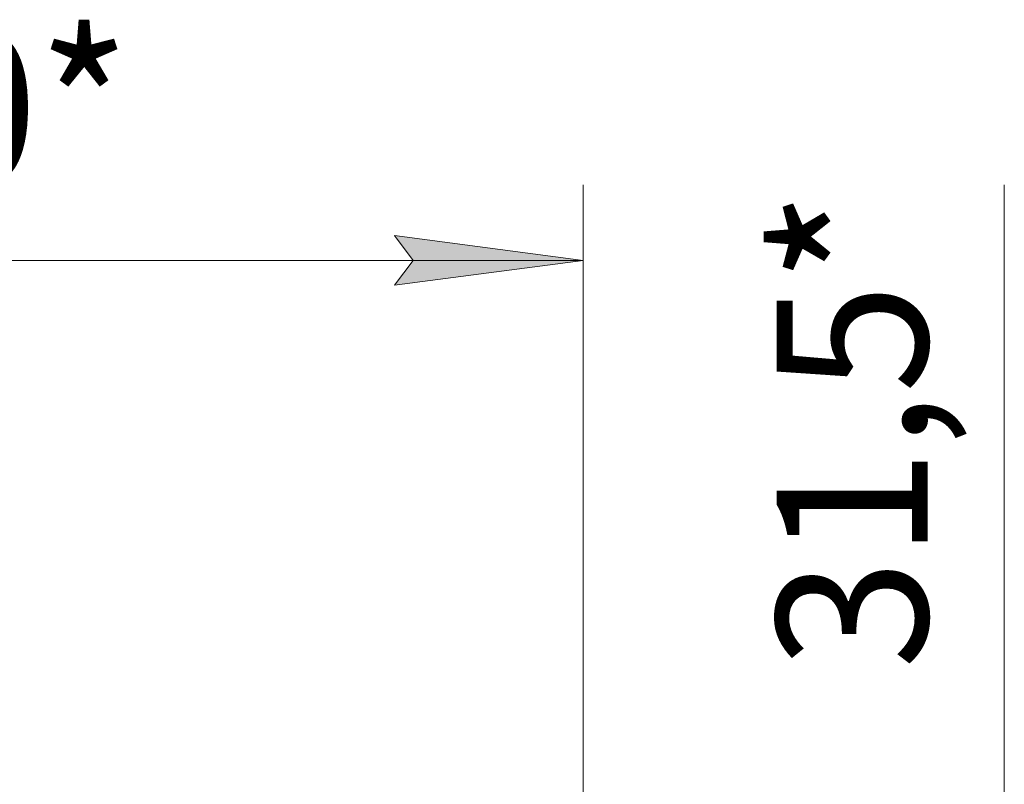
# Model space of a CAD drawing. Units: millimetres. Extents: x 0 to 21052, y -4 to 7425.
# Drawn here: x 6435 to 7088, y 6186 to 6693 of the extents above; entities that cross this region are included whole.
import ezdxf

# ---------------------------------------------------------------- set-up
doc = ezdxf.new("R2010")
doc.units = ezdxf.units.MM
doc.linetypes.add('K5LT_THIN', pattern=[0])
doc.layers.add('DIM', color=6, linetype='Continuous', true_color=0xff00ff)
doc.styles.add('KTEXTSTYLE', font='GOST_A.TTF', dxfattribs={"width": 0.96, "height": 5})

msp = doc.modelspace()

# ---------------------------------------------------------------- hatches: boundary and pattern name
at = {"layer": 'DIM'}
msp.add_hatch(color=7, dxfattribs=at).paths.add_polyline_path([(6683.61, 6516.62), (6808.61, 6533.08), (6683.61, 6549.54), (6696.11, 6533.08)])

# ---------------------------------------------------------------- linework, layer by layer
at = {"layer": 'DIM', "color": 7, "linetype": 'K5LT_THIN', "lineweight": 18}
for p, q in [((6808.61, 5851.64), (6808.61, 6583.08)), ((7087.76, 6219.14), (7087.76, 6583.08)), ((6696.11, 6533.08), (6683.61, 6549.54)), ((6683.61, 6549.54), (6808.61, 6533.08)), ((6808.61, 6533.08), (5941.21, 6533.08)), ((6808.61, 6533.08), (6683.61, 6516.62)), ((6683.61, 6516.62), (6696.11, 6533.08)), ((7087.76, 6000.64), (7087.76, 6219.14))]:
    msp.add_line(p, q, dxfattribs=at)

# ---------------------------------------------------------------- texts
at = {"layer": 'DIM', "color": 7, "style": 'KTEXTSTYLE', "oblique": 15, "width": 0.965}
msp.add_text('870*', height=100, dxfattribs=at).set_placement((6228.1, 6583.94))
msp.add_text('31,5*', height=100, rotation=90, dxfattribs=at).set_placement((7036.9, 6262.24))

doc.saveas('drawing.dxf')
